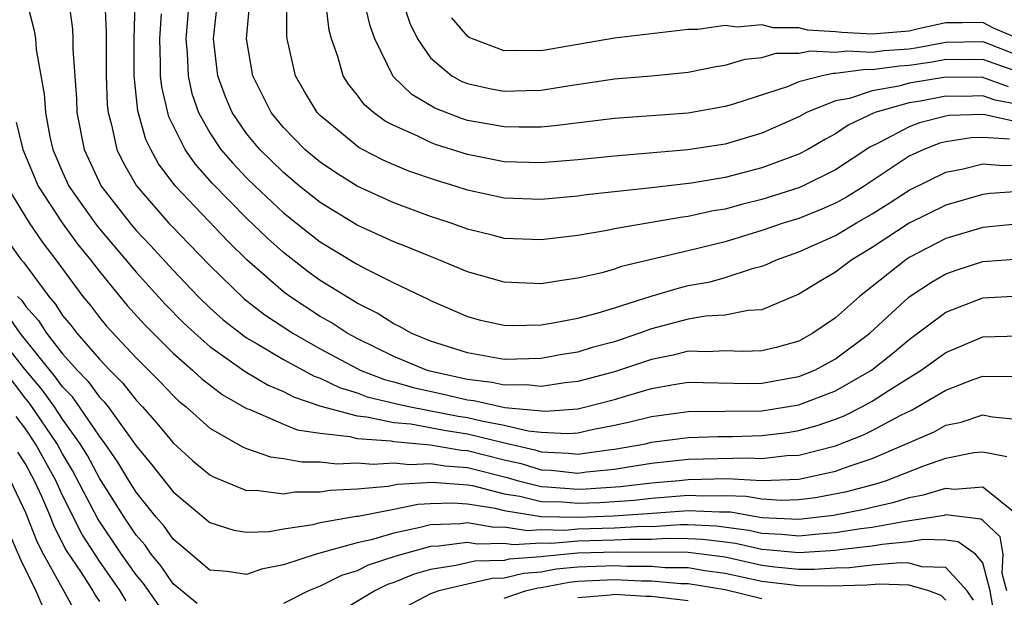
# Model space of a CAD drawing. Units: inches. Extents: x 2604000 to 2607000, y 1491000 to 1494000.
# Drawn here: x 2604551 to 2604604, y 1491045 to 1491076 of the extents above; entities that cross this region are included whole.
import ezdxf

# ---------------------------------------------------------------- set-up
doc = ezdxf.new("R2010")
doc.units = ezdxf.units.IN
doc.header["$MEASUREMENT"] = 0
doc.layers.add('LD26041491_2ft', color=242, linetype='Continuous')

msp = doc.modelspace()

# ---------------------------------------------------------------- linework, layer by layer
at = {"layer": 'LD26041491_2ft'}
for points, elevation in [([(2604559.952, 1491078.048), (2604559.698, 1491075), (2604559.763, 1491074.237), (2604559.815, 1491073), (2604560.031, 1491072.031), (2604560.377, 1491071), (2604561, 1491069.894), (2604561.607, 1491069), (2604562.245, 1491068.245), (2604563, 1491067.455), (2604563.464, 1491067), (2604565, 1491065.555), (2604566.417, 1491064.417), (2604567, 1491063.967), (2604569, 1491062.754), (2604569.52, 1491062.48), (2604571, 1491061.747), (2604572.859, 1491060.859), (2604573, 1491060.777), (2604575, 1491059.911), (2604575.717, 1491059.716), (2604577, 1491059.439), (2604577.423, 1491059.423), (2604579, 1491059.466), (2604579.544, 1491059.544), (2604581, 1491059.82), (2604582.108, 1491060.108), (2604583, 1491060.38), (2604584.977, 1491061.023), (2604586.521, 1491061.479), (2604587, 1491061.592), (2604588.194, 1491061.807), (2604589, 1491062.029), (2604590.536, 1491062.536), (2604591, 1491062.647), (2604591.253, 1491062.747), (2604591.8, 1491063), (2604593, 1491063.423), (2604595, 1491064.31), (2604596.139, 1491065), (2604597, 1491065.501), (2604597.921, 1491066.079), (2604599, 1491066.787), (2604601, 1491067.763), (2604601.943, 1491067.943), (2604603, 1491068.216), (2604604.12, 1491068.12), (2604605, 1491068.167)], 9358), ([(2604551.059, 1491077), (2604551.461, 1491075.461), (2604551.526, 1491075), (2604551.572, 1491074.428), (2604551.996, 1491071.996), (2604552.066, 1491071), (2604552.315, 1491069.685), (2604552.475, 1491069), (2604553, 1491067.757), (2604553.343, 1491067), (2604554.751, 1491065), (2604555, 1491064.682), (2604557, 1491062.328), (2604558.576, 1491060.576), (2604559.57, 1491059.57), (2604560.182, 1491059), (2604561, 1491058.28), (2604562.923, 1491056.923), (2604564.178, 1491056.178), (2604565, 1491055.844), (2604565.549, 1491055.549), (2604567.041, 1491055.041), (2604569, 1491054.506), (2604569.534, 1491054.466), (2604571, 1491054.154), (2604571.928, 1491054.072), (2604573.728, 1491053.728), (2604575, 1491053.535), (2604576.942, 1491053.058), (2604578.665, 1491052.665), (2604579, 1491052.562), (2604580.493, 1491052.493), (2604581, 1491052.438), (2604582.672, 1491052.672), (2604583, 1491052.703), (2604584.676, 1491053), (2604585, 1491053.074), (2604587, 1491053.339), (2604588.605, 1491053.395), (2604589.399, 1491053.399), (2604591, 1491053.44), (2604592.384, 1491053.616), (2604593, 1491053.714), (2604594.01, 1491053.99), (2604595, 1491054.336), (2604595.477, 1491054.523), (2604596.424, 1491055), (2604597, 1491055.313), (2604597.913, 1491055.913), (2604599.658, 1491057), (2604601, 1491057.96), (2604603, 1491058.811), (2604605, 1491058.863)], 9348), ([(2604553.335, 1491077), (2604553.536, 1491075.536), (2604553.56, 1491075), (2604553.562, 1491074.438), (2604553.747, 1491071.747), (2604553.78, 1491071), (2604554.164, 1491069), (2604555.091, 1491067), (2604556.65, 1491065), (2604557, 1491064.592), (2604557.781, 1491063.78), (2604559, 1491062.436), (2604560.37, 1491061), (2604561, 1491060.387), (2604561.734, 1491059.734), (2604562.664, 1491059), (2604563, 1491058.756), (2604563.567, 1491058.433), (2604565, 1491057.571), (2604566.67, 1491056.67), (2604567, 1491056.56), (2604568.046, 1491056.046), (2604569, 1491055.77), (2604569.554, 1491055.554), (2604571.164, 1491055.164), (2604571.909, 1491055), (2604574.499, 1491054.499), (2604575, 1491054.423), (2604575.765, 1491054.235), (2604577, 1491054.009), (2604578.301, 1491053.699), (2604579, 1491053.631), (2604580.446, 1491053.554), (2604581, 1491053.599), (2604581.771, 1491053.771), (2604583, 1491053.998), (2604583.82, 1491054.18), (2604585, 1491054.485), (2604587, 1491054.752), (2604591, 1491054.783), (2604593, 1491055.106), (2604595, 1491055.874), (2604596.965, 1491057), (2604598.098, 1491057.902), (2604599, 1491058.665), (2604601, 1491060.141), (2604603, 1491060.933), (2604605, 1491061.031)], 9350), ([(2604555.3, 1491077), (2604555.366, 1491075.366), (2604555.36, 1491073), (2604555.421, 1491071.421), (2604555.47, 1491071), (2604555.661, 1491070.339), (2604555.941, 1491069), (2604556.289, 1491068.289), (2604557.015, 1491067.015), (2604558.76, 1491065), (2604559, 1491064.743), (2604559.867, 1491063.867), (2604561, 1491062.684), (2604562.87, 1491060.87), (2604563.996, 1491059.996), (2604565.51, 1491059), (2604567, 1491058.161), (2604569, 1491057.081), (2604569.167, 1491057), (2604570.487, 1491056.487), (2604571, 1491056.365), (2604572.057, 1491056.057), (2604573.698, 1491055.698), (2604575, 1491055.388), (2604575.346, 1491055.346), (2604577.037, 1491054.963), (2604579.24, 1491054.76), (2604581, 1491054.903), (2604581.434, 1491055), (2604583, 1491055.404), (2604583.588, 1491055.588), (2604585, 1491055.993), (2604586.221, 1491056.22), (2604587, 1491056.341), (2604590.278, 1491056.278), (2604591, 1491056.287), (2604593, 1491056.646), (2604593.873, 1491057), (2604595, 1491057.61), (2604596.866, 1491059), (2604599, 1491060.974), (2604600.211, 1491061.789), (2604601, 1491062.237), (2604601.56, 1491062.44), (2604603, 1491062.902), (2604605, 1491063.053)], 9352), ([(2604605, 1491064.952), (2604603, 1491064.75), (2604601, 1491064.147), (2604599, 1491063.118), (2604598.821, 1491063), (2604597, 1491061.541), (2604596.298, 1491061), (2604595, 1491059.848), (2604593.777, 1491059), (2604593, 1491058.578), (2604591.767, 1491058.233), (2604591, 1491058.055), (2604589.983, 1491058.017), (2604589, 1491058.047), (2604588.001, 1491057.999), (2604587, 1491058.022), (2604586.185, 1491057.815), (2604585, 1491057.583), (2604583, 1491056.911), (2604581, 1491056.373), (2604580.309, 1491056.309), (2604579, 1491056.107), (2604578.201, 1491056.201), (2604577, 1491056.182), (2604576.335, 1491056.335), (2604575, 1491056.495), (2604572.951, 1491056.951), (2604572.782, 1491057), (2604571, 1491057.737), (2604569, 1491058.709), (2604568.465, 1491059), (2604567.587, 1491059.587), (2604567, 1491059.919), (2604565.353, 1491061), (2604565, 1491061.261), (2604563.007, 1491063), (2604561.992, 1491063.992), (2604559.134, 1491067), (2604558.218, 1491068.218), (2604557.787, 1491069), (2604557.527, 1491069.527), (2604557.092, 1491071.091), (2604556.893, 1491073), (2604556.894, 1491075), (2604556.943, 1491076.943)], 9354), ([(2604604.455, 1491069.545), (2604603, 1491069.641), (2604602.376, 1491069.624), (2604601, 1491069.417), (2604600.67, 1491069.33), (2604599.805, 1491069), (2604599, 1491068.628), (2604596.557, 1491067), (2604595.591, 1491066.409), (2604595, 1491066.075), (2604594.254, 1491065.746), (2604593, 1491065.248), (2604592.203, 1491065), (2604591, 1491064.581), (2604589, 1491063.97), (2604587, 1491063.478), (2604583.368, 1491062.632), (2604583, 1491062.494), (2604582.296, 1491062.296), (2604581, 1491061.993), (2604580.125, 1491061.875), (2604579, 1491061.696), (2604577, 1491061.784), (2604575, 1491062.345), (2604573.441, 1491063), (2604573, 1491063.167), (2604571.705, 1491063.705), (2604571, 1491063.974), (2604569, 1491064.884), (2604567, 1491066.103), (2604565.88, 1491067), (2604565, 1491067.736), (2604563.714, 1491069), (2604563, 1491069.866), (2604562.212, 1491071), (2604561.853, 1491071.853), (2604561.427, 1491073), (2604561.205, 1491075), (2604561.411, 1491077)], 9360), ([(2604605, 1491070.464), (2604603.121, 1491070.879), (2604603, 1491070.887), (2604601.164, 1491070.836), (2604601, 1491070.811), (2604599.567, 1491070.433), (2604599, 1491070.217), (2604597.346, 1491069.346), (2604596.873, 1491069.127), (2604595, 1491067.889), (2604593.2, 1491067), (2604593, 1491066.914), (2604591, 1491066.278), (2604589.971, 1491066.029), (2604589, 1491065.754), (2604588.35, 1491065.65), (2604587, 1491065.341), (2604586.695, 1491065.305), (2604583, 1491064.674), (2604582.585, 1491064.585), (2604581, 1491064.325), (2604579, 1491064.078), (2604577, 1491064.158), (2604576.336, 1491064.336), (2604575, 1491064.659), (2604574.065, 1491065), (2604573, 1491065.358), (2604571, 1491066.094), (2604569, 1491066.996), (2604567.77, 1491067.77), (2604567, 1491068.295), (2604566.158, 1491069), (2604565, 1491070.196), (2604564.338, 1491071), (2604563.344, 1491073), (2604562.999, 1491075), (2604563.17, 1491077)], 9362), ([(2604605, 1491071.422), (2604603.668, 1491071.668), (2604603, 1491071.906), (2604601.881, 1491071.881), (2604601, 1491071.895), (2604599.626, 1491071.626), (2604599, 1491071.521), (2604597.145, 1491071), (2604595.694, 1491070.306), (2604595, 1491069.836), (2604594.449, 1491069.551), (2604593.496, 1491069), (2604593, 1491068.744), (2604591, 1491067.989), (2604589, 1491067.475), (2604587.17, 1491067.17), (2604585, 1491066.905), (2604581.473, 1491066.528), (2604581, 1491066.458), (2604579, 1491066.276), (2604577, 1491066.34), (2604575, 1491066.78), (2604574.338, 1491067), (2604573.312, 1491067.312), (2604571.823, 1491067.823), (2604571, 1491068.161), (2604570.419, 1491068.419), (2604569.298, 1491069), (2604569.102, 1491069.102), (2604569, 1491069.177), (2604567, 1491070.836), (2604566.841, 1491071), (2604566.145, 1491072.145), (2604565.665, 1491073), (2604565.208, 1491075), (2604565.182, 1491075.183), (2604565.18, 1491077)], 9364), ([(2604604.403, 1491072.402), (2604603, 1491072.903), (2604601, 1491072.93), (2604599, 1491072.593), (2604598.434, 1491072.434), (2604597, 1491072.185), (2604595.767, 1491071.767), (2604595, 1491071.63), (2604593.422, 1491071), (2604593, 1491070.773), (2604591, 1491069.872), (2604589, 1491069.276), (2604586.977, 1491068.977), (2604583, 1491068.635), (2604581, 1491068.437), (2604579, 1491068.272), (2604577, 1491068.323), (2604575, 1491068.718), (2604573.268, 1491069.268), (2604573, 1491069.369), (2604572.262, 1491069.738), (2604571, 1491070.289), (2604570.533, 1491070.533), (2604569.898, 1491071), (2604569.412, 1491071.412), (2604569, 1491071.971), (2604568.539, 1491072.539), (2604568.253, 1491073), (2604567.955, 1491074.045), (2604567.619, 1491075), (2604567.487, 1491075.487), (2604567.304, 1491077)], 9366), ([(2604604.718, 1491073.282), (2604603, 1491073.883), (2604602.132, 1491073.867), (2604601, 1491073.883), (2604600.258, 1491073.741), (2604599, 1491073.563), (2604598.474, 1491073.526), (2604597, 1491073.326), (2604596.656, 1491073.344), (2604595, 1491073.12), (2604594.872, 1491073.128), (2604594.27, 1491073), (2604593, 1491072.662), (2604592.425, 1491072.425), (2604589.458, 1491071.458), (2604589, 1491071.324), (2604587, 1491070.969), (2604583, 1491070.677), (2604579.725, 1491070.275), (2604579, 1491070.214), (2604577.802, 1491070.198), (2604577, 1491070.216), (2604575, 1491070.574), (2604574.675, 1491070.675), (2604573.23, 1491071.23), (2604571.973, 1491071.973), (2604570.962, 1491072.962), (2604569.972, 1491075), (2604569.713, 1491075.713), (2604569.414, 1491077)], 9368), ([(2604571.489, 1491077), (2604571.866, 1491075.867), (2604572.293, 1491075), (2604573, 1491073.979), (2604574.16, 1491073), (2604574.694, 1491072.694), (2604575, 1491072.573), (2604576.295, 1491072.295), (2604577, 1491072.163), (2604578.208, 1491072.208), (2604579, 1491072.219), (2604580.453, 1491072.453), (2604583, 1491072.826), (2604585, 1491072.991), (2604587, 1491073.188), (2604588.501, 1491073.5), (2604589, 1491073.581), (2604590.096, 1491073.903), (2604591, 1491073.996), (2604591.778, 1491074.222), (2604593, 1491074.222), (2604593.642, 1491074.359), (2604595, 1491074.274), (2604595.64, 1491074.36), (2604597, 1491074.289), (2604597.626, 1491074.374), (2604599, 1491074.471), (2604599.464, 1491074.536), (2604601, 1491074.831), (2604603, 1491074.862), (2604605, 1491074.076)], 9370), ([(2604605, 1491066.701), (2604603.406, 1491066.594), (2604603, 1491066.554), (2604601, 1491065.971), (2604599, 1491064.986), (2604597, 1491063.665), (2604595.895, 1491063), (2604595.379, 1491062.621), (2604595, 1491062.318), (2604594.16, 1491061.841), (2604593, 1491061.123), (2604591, 1491060.282), (2604590.246, 1491060.246), (2604589, 1491059.986), (2604587.929, 1491059.929), (2604587, 1491059.771), (2604585, 1491059.241), (2604584.347, 1491059), (2604583, 1491058.543), (2604581.777, 1491058.223), (2604581, 1491057.983), (2604580.152, 1491057.848), (2604579, 1491057.622), (2604577, 1491057.576), (2604575, 1491057.934), (2604573, 1491058.576), (2604571.949, 1491059), (2604571.347, 1491059.348), (2604571, 1491059.51), (2604570.099, 1491060.099), (2604569, 1491060.641), (2604567, 1491061.874), (2604566.346, 1491062.346), (2604565, 1491063.386), (2604564.149, 1491064.149), (2604563, 1491065.262), (2604561.146, 1491067.146), (2604560.205, 1491068.205), (2604559.666, 1491069), (2604558.775, 1491070.775), (2604558.39, 1491072.39), (2604558.329, 1491073), (2604558.329, 1491073.671), (2604558.279, 1491075), (2604558.372, 1491076.372)], 9356), ([(2604605, 1491074.982), (2604603.582, 1491075.582), (2604603, 1491075.9), (2604601.878, 1491075.878), (2604601, 1491075.886), (2604599.575, 1491075.575), (2604599, 1491075.432), (2604597, 1491075.261), (2604595.352, 1491075.352), (2604595, 1491075.396), (2604593.483, 1491075.483), (2604593, 1491075.61), (2604591.61, 1491075.61), (2604591, 1491075.764), (2604589.65, 1491075.65), (2604589, 1491075.729), (2604587.519, 1491075.519), (2604587, 1491075.506), (2604583, 1491075.041), (2604579, 1491074.361), (2604577.619, 1491074.381), (2604577, 1491074.354), (2604575.277, 1491075), (2604575.085, 1491075.085), (2604575, 1491075.157), (2604574.144, 1491076.144)], 9372), ([(2604550.483, 1491070.483), (2604550.846, 1491069), (2604551.68, 1491067), (2604552.97, 1491065), (2604553.827, 1491063.827), (2604554.513, 1491063), (2604555, 1491062.351), (2604556.113, 1491061), (2604556.516, 1491060.516), (2604557.461, 1491059.461), (2604557.917, 1491059), (2604559, 1491057.929), (2604560.068, 1491057), (2604560.547, 1491056.547), (2604561.671, 1491055.671), (2604563, 1491054.912), (2604563.13, 1491054.87), (2604565, 1491054.064), (2604565.755, 1491053.755), (2604567, 1491053.569), (2604568.604, 1491053.396), (2604569, 1491053.289), (2604570.85, 1491053.15), (2604571, 1491053.118), (2604573, 1491052.943), (2604574.656, 1491052.656), (2604575, 1491052.634), (2604577, 1491052.124), (2604577.915, 1491051.915), (2604579, 1491051.582), (2604579.556, 1491051.556), (2604581, 1491051.399), (2604581.464, 1491051.464), (2604583, 1491051.613), (2604583.744, 1491051.744), (2604585, 1491051.938), (2604587, 1491052.162), (2604590.237, 1491052.237), (2604591, 1491052.196), (2604592.349, 1491052.349), (2604593, 1491052.373), (2604595, 1491052.88), (2604596.527, 1491053.473), (2604597, 1491053.711), (2604598.543, 1491054.542), (2604599.159, 1491054.841), (2604601, 1491055.907), (2604602.487, 1491056.487), (2604603, 1491056.667), (2604604.646, 1491056.646)], 9346), ([(2604549.977, 1491067), (2604551.19, 1491065), (2604551.922, 1491063.922), (2604552.632, 1491063), (2604554.1, 1491061), (2604554.508, 1491060.508), (2604555, 1491059.855), (2604555.388, 1491059.388), (2604557, 1491057.666), (2604558.334, 1491056.334), (2604559, 1491055.62), (2604559.319, 1491055.319), (2604559.718, 1491055), (2604561, 1491053.849), (2604562.808, 1491052.808), (2604563, 1491052.73), (2604564.291, 1491052.291), (2604565, 1491052.198), (2604566.006, 1491052.006), (2604567, 1491052.008), (2604567.903, 1491051.903), (2604569, 1491051.954), (2604569.88, 1491051.88), (2604571, 1491051.955), (2604571.867, 1491051.867), (2604573, 1491051.928), (2604573.791, 1491051.791), (2604575, 1491051.714), (2604577.166, 1491051.166), (2604577.704, 1491051), (2604579, 1491050.67), (2604579.338, 1491050.662), (2604581, 1491050.53), (2604581.453, 1491050.547), (2604583.324, 1491050.676), (2604585, 1491050.866), (2604586.508, 1491051), (2604587, 1491051.058), (2604589.102, 1491051.102), (2604591, 1491051.002), (2604593, 1491051.075), (2604595, 1491051.502), (2604595.797, 1491051.797), (2604597, 1491052.19), (2604600.355, 1491053.645), (2604601, 1491054), (2604601.825, 1491054.175), (2604603, 1491054.577), (2604603.535, 1491054.466), (2604605, 1491054.322)], 9344), ([(2604549.305, 1491065), (2604550.753, 1491063), (2604550.876, 1491062.876), (2604552.245, 1491061), (2604552.603, 1491060.603), (2604553, 1491059.972), (2604553.44, 1491059.44), (2604553.772, 1491059), (2604555, 1491057.592), (2604555.562, 1491057), (2604556.282, 1491056.282), (2604557, 1491055.36), (2604557.346, 1491055), (2604558.124, 1491054.124), (2604559, 1491053.042), (2604560.076, 1491052.076), (2604561, 1491051.311), (2604561.195, 1491051.195), (2604563, 1491050.461), (2604563.523, 1491050.477), (2604565, 1491050.283), (2604565.624, 1491050.376), (2604567, 1491050.379), (2604567.528, 1491050.472), (2604569, 1491050.548), (2604570.689, 1491050.689), (2604571.208, 1491050.792), (2604573.096, 1491050.904), (2604575, 1491050.769), (2604575.276, 1491050.724), (2604577, 1491050.283), (2604577.849, 1491050.152), (2604579, 1491049.858), (2604580.168, 1491049.832), (2604581, 1491049.765), (2604582.189, 1491049.811), (2604584.063, 1491049.937), (2604585, 1491050.044), (2604587, 1491050.207), (2604587.829, 1491050.171), (2604589, 1491050.19), (2604590.145, 1491050.145), (2604591, 1491049.998), (2604592.062, 1491049.938), (2604593, 1491049.967), (2604593.918, 1491050.082), (2604595.608, 1491050.392), (2604597.191, 1491050.809), (2604597.778, 1491051), (2604599.792, 1491051.792), (2604601, 1491052.217), (2604602.513, 1491052.513), (2604603, 1491052.558), (2604604.302, 1491052.302)], 9342), ([(2604550.55, 1491061), (2604550.782, 1491060.782), (2604551, 1491060.458), (2604551.691, 1491059.691), (2604552.126, 1491059), (2604553, 1491057.887), (2604553.786, 1491057), (2604554.386, 1491056.386), (2604555, 1491055.534), (2604555.267, 1491055.267), (2604555.475, 1491055), (2604557, 1491052.875), (2604557.857, 1491051.857), (2604559, 1491050.391), (2604561, 1491048.719), (2604562.297, 1491048.297), (2604563, 1491048.19), (2604564.227, 1491048.227), (2604565, 1491048.37), (2604566.61, 1491048.61), (2604567, 1491048.713), (2604568.946, 1491049.054), (2604569.062, 1491049.062), (2604571, 1491049.436), (2604572.295, 1491049.705), (2604573, 1491049.748), (2604574.209, 1491049.791), (2604575, 1491049.735), (2604576.512, 1491049.488), (2604577, 1491049.363), (2604579, 1491049.046), (2604581, 1491049.001), (2604582.924, 1491049.076), (2604584.801, 1491049.199), (2604587, 1491049.37), (2604588.705, 1491049.295), (2604589.289, 1491049.289), (2604591, 1491048.996), (2604593, 1491048.891), (2604594.893, 1491049.107), (2604596.564, 1491049.436), (2604597, 1491049.554), (2604598.183, 1491049.817), (2604599, 1491050.082), (2604599.782, 1491050.217), (2604601, 1491050.585), (2604601.474, 1491050.526), (2604603, 1491050.657), (2604604.755, 1491049.245)], 9340), ([(2604604.303, 1491045), (2604604.057, 1491045.944), (2604604.105, 1491047), (2604603.941, 1491047.94), (2604603, 1491048.822), (2604602.897, 1491048.897), (2604601, 1491049.127), (2604600.902, 1491049.097), (2604600.341, 1491049), (2604598.778, 1491048.779), (2604597, 1491048.447), (2604596.378, 1491048.378), (2604595, 1491048.15), (2604594.09, 1491048.09), (2604593, 1491047.976), (2604592.07, 1491048.07), (2604591, 1491048.123), (2604590.283, 1491048.283), (2604588.521, 1491048.521), (2604587, 1491048.581), (2604586.585, 1491048.585), (2604585, 1491048.489), (2604584.492, 1491048.492), (2604583, 1491048.41), (2604581, 1491048.347), (2604580.289, 1491048.289), (2604579, 1491048.316), (2604578.271, 1491048.271), (2604577, 1491048.462), (2604576.446, 1491048.447), (2604575, 1491048.69), (2604574.646, 1491048.646), (2604573, 1491048.587), (2604572.435, 1491048.435), (2604571, 1491048.143), (2604569.77, 1491047.77), (2604569, 1491047.606), (2604566.783, 1491047), (2604565, 1491046.42), (2604563.815, 1491046.185), (2604563, 1491045.888), (2604561.949, 1491046.051), (2604561, 1491046.131), (2604559.449, 1491047.449), (2604559, 1491047.814), (2604558.516, 1491048.516), (2604558.094, 1491049), (2604557, 1491050.365), (2604556.6, 1491051), (2604556.001, 1491052.001), (2604555.306, 1491053), (2604555, 1491053.409), (2604553.927, 1491055), (2604553.539, 1491055.539), (2604553, 1491056.09), (2604552.623, 1491056.623), (2604550.686, 1491059), (2604550.007, 1491060.007)], 9338), ([(2604560.306, 1491044.306), (2604559, 1491045.387), (2604558.35, 1491046.35), (2604557.814, 1491047), (2604557.482, 1491047.482), (2604557, 1491048.034), (2604556.349, 1491049), (2604555, 1491051.118), (2604554.35, 1491052.35), (2604553.954, 1491053), (2604553, 1491054.34), (2604552.558, 1491055), (2604551.913, 1491055.913), (2604550.954, 1491057.046), (2604549.389, 1491059)], 9336), ([(2604559, 1491043.091), (2604557.393, 1491045.393), (2604557, 1491045.869), (2604556.21, 1491047), (2604554.916, 1491048.916), (2604553.547, 1491051.547), (2604553, 1491052.446), (2604552.697, 1491053), (2604551.203, 1491055.203), (2604551, 1491055.442), (2604549.828, 1491057)], 9334), ([(2604556.453, 1491044.453), (2604556.131, 1491045), (2604555, 1491046.614), (2604554.058, 1491048.058), (2604553, 1491050.189), (2604552.628, 1491051), (2604551.534, 1491053), (2604551, 1491053.783), (2604550.479, 1491054.479)], 9332), ([(2604550.546, 1491052.546), (2604551, 1491051.842), (2604551.459, 1491051), (2604551.848, 1491050.152), (2604552.341, 1491049), (2604552.524, 1491048.524), (2604553.201, 1491047.201), (2604554.001, 1491045.999), (2604554.636, 1491045), (2604554.763, 1491044.763), (2604555, 1491044.417)], 9330), ([(2604553.75, 1491043.75), (2604553.076, 1491045), (2604551.961, 1491047), (2604551.632, 1491047.632), (2604551, 1491049.244), (2604550.161, 1491051)], 9328), ([(2604549.714, 1491049), (2604550.712, 1491046.712), (2604551.553, 1491045), (2604551.986, 1491043.986)], 9326), ([(2604603.645, 1491043.645), (2604603.401, 1491045), (2604603, 1491046.531), (2604602.604, 1491047), (2604601.673, 1491047.673), (2604601, 1491047.752), (2604599.79, 1491047.79), (2604599, 1491047.672), (2604597.527, 1491047.527), (2604597, 1491047.428), (2604595.235, 1491047.235), (2604595, 1491047.196), (2604593, 1491047.061), (2604591.238, 1491047.238), (2604591, 1491047.25), (2604589.57, 1491047.571), (2604589, 1491047.65), (2604587.799, 1491047.799), (2604587, 1491047.831), (2604585.842, 1491047.842), (2604585, 1491047.791), (2604583.797, 1491047.797), (2604583, 1491047.753), (2604581, 1491047.694), (2604579.578, 1491047.578), (2604579, 1491047.59), (2604577.498, 1491047.498), (2604577, 1491047.573), (2604575.532, 1491047.532), (2604575, 1491047.622), (2604573.425, 1491047.425), (2604573, 1491047.41), (2604571.108, 1491046.892), (2604569.609, 1491046.391), (2604569, 1491046.089), (2604568.163, 1491045.837), (2604567, 1491045.262), (2604566.355, 1491045), (2604565, 1491044.321)], 9336), ([(2604602.5, 1491044.5), (2604602.164, 1491045), (2604601, 1491046.265), (2604599.686, 1491046.314), (2604599, 1491046.513), (2604598.531, 1491046.531), (2604597, 1491046.39), (2604595.752, 1491046.248), (2604595, 1491046.232), (2604593.845, 1491046.155), (2604593, 1491046.163), (2604591.71, 1491046.29), (2604591, 1491046.378), (2604589, 1491046.824), (2604587, 1491047.08), (2604583.102, 1491047.101), (2604581, 1491047.041), (2604579.131, 1491046.869), (2604579, 1491046.844), (2604577.276, 1491046.724), (2604577, 1491046.655), (2604575.394, 1491046.606), (2604574.37, 1491046.37), (2604573, 1491046.164), (2604572.1, 1491045.9), (2604571, 1491045.459), (2604570.655, 1491045.345), (2604569.961, 1491045), (2604567.529, 1491043.529)], 9334), ([(2604601, 1491044.497), (2604600.745, 1491044.745), (2604600.069, 1491045), (2604599, 1491045.311), (2604597.371, 1491045.371), (2604596.697, 1491045.302), (2604594.751, 1491045.249), (2604593, 1491045.266), (2604591, 1491045.507), (2604589, 1491045.947), (2604587.906, 1491046.094), (2604587, 1491046.244), (2604585.742, 1491046.258), (2604585, 1491046.324), (2604583.669, 1491046.331), (2604583, 1491046.363), (2604581, 1491046.284), (2604579.828, 1491046.172), (2604579, 1491046.011), (2604578.055, 1491045.945), (2604577, 1491045.683), (2604576.337, 1491045.663), (2604575, 1491045.369), (2604573.446, 1491045), (2604573, 1491044.845), (2604571, 1491043.796)], 9332), ([(2604577, 1491044.603), (2604578.162, 1491045), (2604578.833, 1491045.167), (2604579, 1491045.178), (2604580.526, 1491045.474), (2604581, 1491045.52), (2604583, 1491045.616), (2604584.452, 1491045.548), (2604585, 1491045.545), (2604586.597, 1491045.403), (2604587, 1491045.398), (2604589, 1491045.069), (2604591, 1491044.581)], 9330), ([(2604587, 1491044.454), (2604585, 1491044.686), (2604584.689, 1491044.689), (2604583, 1491044.806), (2604582.771, 1491044.771), (2604581, 1491044.617)], 9328)]:
    msp.add_lwpolyline(points, dxfattribs=dict(at, elevation=elevation))

doc.saveas('drawing.dxf')
